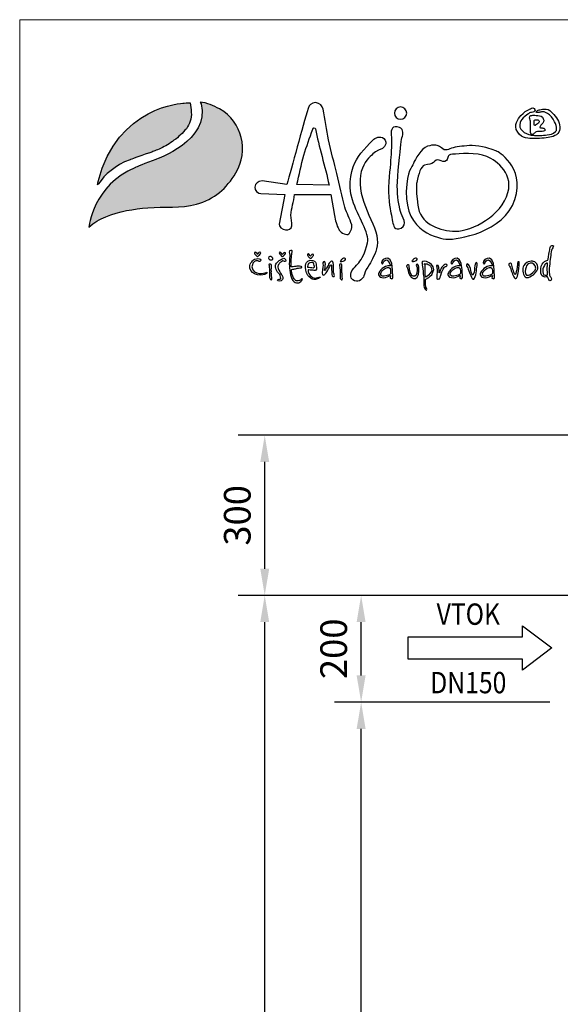
# Model space of a CAD drawing. Units: millimetres. Extents: x 0 to 4200, y 0 to 5940.
# Drawn here: x 0 to 1014, y 4095 to 5940 of the extents above; entities that cross this region are included whole.
import ezdxf
from ezdxf.enums import TextEntityAlignment as Align

# ---------------------------------------------------------------- set-up
doc = ezdxf.new("R2010")
doc.units = ezdxf.units.MM
for name, color, linetype, lineweight in [('ASIO_A4', 7, 'Continuous', 15), ('ASIO_kóty', 132, 'Continuous', 15), ('ASIO_logo', 7, 'Continuous', 25), ('ASIO_text_arial', 7, 'Continuous', 30)]:
    doc.layers.add(name, color=color, linetype=linetype, lineweight=lineweight)
doc.styles.add('ASIO_arial', font='arial.ttf', dxfattribs={"width": 0.85})
doc.styles.add('ASIO_romans', font='romans.shx', dxfattribs={"width": 0.8})
doc.dimstyles.new('ASIO_kóty', dxfattribs={"dimscale": 100, "dimtxt": 3, "dimasz": 3, "dimexe": 3, "dimexo": 2.5, "dimgap": 1, "dimtad": 1, "dimdec": 0, "dimtxsty": 'ASIO_romans', "dimcen": 3, "dimadec": 0, "dimazin": 0, "dimtfac": 1, "dimtdec": 0, "dimtmove": 0, "dimatfit": 3, "dimfxl": 0, "dimarcsym": 0})

# ---------------------------------------------------------------- blocks, each defined once
blk = doc.blocks.new('logoCZ-barevne')
at = {"layer": 'ASIO_logo'}
h = blk.add_hatch(color=256, dxfattribs=at)
edge = h.paths.add_edge_path()
edge.add_spline(control_points=[(28.87, 32.5), (30.64, 32.31), (32.42, 31.61), (33.95, 30.72), (39.92, 27.35), (41.63, 19.86), (38.2, 14.08), (35.79, 10.02), (32.55, 7.22), (27.98, 5.95), (23.79, 4.81), (19.53, 5.32), (15.28, 5), (11.53, 4.68), (7.78, 4.11), (4.36, 2.65), (2.7, 2.02), (1.18, 1.19), (-0.09, -0.08), (-0.09, -0.08), (0.99, 10.97), (12.04, 15.48), (12.04, 15.48), (14.71, 16.62), (17.37, 17.57), (17.37, 17.57), (31.72, 22.53), (29.12, 32.05), (29.12, 32.05), (28.87, 32.5), (28.87, 32.5)], knot_values=[0, 0, 0, 0, 1, 1, 1, 2, 2, 2, 3, 3, 3, 4, 4, 4, 5, 5, 5, 6, 6, 6, 7, 7, 7, 8, 8, 8, 9, 9, 9, 10, 10, 10, 10], degree=3, periodic=0)
h = blk.add_hatch(color=256, dxfattribs=at)
edge = h.paths.add_edge_path()
edge.add_spline(control_points=[(2.39, 11.22), (4.1, 13.64), (6.7, 16.05), (10.64, 17.51), (10.64, 17.51), (13.12, 18.46), (15.47, 19.22), (15.53, 19.22), (15.53, 19.22), (15.53, 19.22), (15.72, 19.29), (15.91, 19.35), (16.04, 19.42), (16.42, 19.54), (16.74, 19.67), (17.06, 19.8), (17.56, 19.99), (18.07, 20.24), (18.58, 20.43), (19.21, 20.75), (19.79, 21.07), (20.36, 21.38), (20.93, 21.76), (21.56, 22.15), (22.07, 22.59), (22.71, 22.97), (23.21, 23.48), (23.79, 23.99), (24.36, 24.5), (24.8, 25), (25.31, 25.57), (25.75, 26.21), (26.07, 26.84), (26.33, 27.54), (26.58, 28.24), (26.64, 29.07), (26.58, 29.83), (26.58, 30.65), (26.45, 31.54), (26.26, 32.31), (25.82, 32.37), (24.55, 32.24), (24.55, 32.24)], knot_values=[0, 0, 0, 0, 1, 1, 1, 2, 2, 2, 3, 3, 3, 4, 4, 4, 5, 5, 5, 6, 6, 6, 7, 7, 7, 8, 8, 8, 9, 9, 9, 10, 10, 10, 11, 11, 11, 12, 12, 12, 13, 13, 13, 14, 14, 14, 14], degree=3, periodic=0)
edge.add_spline(control_points=[(24.55, 32.24), (24.55, 32.24), (7.34, 31.54), (2.32, 11.86), (2.32, 11.86), (2.2, 11.29), (2.2, 10.97), (2.2, 10.97), (2.39, 11.22), (2.39, 11.22)], knot_values=[14, 14, 14, 14, 15, 15, 15, 16, 16, 16, 17, 17, 17, 17], degree=3, periodic=0)
for points, knots in [([(28.87, 32.5), (30.64, 32.31), (32.42, 31.61), (33.95, 30.72), (39.92, 27.35), (41.63, 19.86), (38.2, 14.08), (35.79, 10.02), (32.55, 7.22), (27.98, 5.95), (23.79, 4.81), (19.53, 5.32), (15.28, 5), (11.53, 4.68), (7.78, 4.11), (4.36, 2.65), (2.7, 2.02), (1.18, 1.19), (-0.09, -0.08), (-0.09, -0.08), (0.99, 10.97), (12.04, 15.48), (12.04, 15.48), (14.71, 16.62), (17.37, 17.57), (17.37, 17.57), (31.72, 22.53), (29.12, 32.05), (29.12, 32.05), (28.87, 32.5), (28.87, 32.5)], [0, 0, 0, 0, 1, 1, 1, 2, 2, 2, 3, 3, 3, 4, 4, 4, 5, 5, 5, 6, 6, 6, 7, 7, 7, 8, 8, 8, 9, 9, 9, 10, 10, 10, 10]), ([(2.39, 11.22), (4.1, 13.64), (6.7, 16.05), (10.64, 17.51), (10.64, 17.51), (13.12, 18.46), (15.47, 19.22), (15.53, 19.22), (15.53, 19.22), (15.53, 19.22), (15.72, 19.29), (15.91, 19.35), (16.04, 19.42), (16.42, 19.54), (16.74, 19.67), (17.06, 19.8), (17.56, 19.99), (18.07, 20.24), (18.58, 20.43), (19.21, 20.75), (19.79, 21.07), (20.36, 21.38), (20.93, 21.76), (21.56, 22.15), (22.07, 22.59), (22.71, 22.97), (23.21, 23.48), (23.79, 23.99), (24.36, 24.5), (24.8, 25), (25.31, 25.57), (25.75, 26.21), (26.07, 26.84), (26.33, 27.54), (26.58, 28.24), (26.64, 29.07), (26.58, 29.83), (26.58, 30.65), (26.45, 31.54), (26.26, 32.31), (25.82, 32.37), (24.55, 32.24), (24.55, 32.24), (24.55, 32.24), (7.34, 31.54), (2.32, 11.86), (2.32, 11.86), (2.2, 11.29), (2.2, 10.97), (2.2, 10.97), (2.39, 11.22), (2.39, 11.22)], [0, 0, 0, 0, 1, 1, 1, 2, 2, 2, 3, 3, 3, 4, 4, 4, 5, 5, 5, 6, 6, 6, 7, 7, 7, 8, 8, 8, 9, 9, 9, 10, 10, 10, 11, 11, 11, 12, 12, 12, 13, 13, 13, 14, 14, 14, 15, 15, 15, 16, 16, 16, 17, 17, 17, 17]), ([(68.36, 0.56), (68.55, -0.27), (67.98, -1.73), (67.35, -1.92), (66.71, -2.11), (65.19, -1.29), (65, -0.59), (64.43, 0.49), (64.11, 1.7), (63.85, 3.03), (63.85, 3.03), (62.9, 8.49), (62.9, 8.49), (62.9, 8.49), (53.5, 8.49), (53.5, 8.49), (53.25, 6.59), (52.68, 4.87), (52.55, 3.1), (52.49, 2.14), (52.87, 1.25), (52.81, 0.3), (52.55, -0.46), (51.98, -0.84), (51.15, -0.78), (50.27, -0.71), (49.38, 0.17), (49.44, 0.75), (49.44, 0.75), (50.96, 8.49), (50.96, 8.49), (50.96, 8.49), (44.68, 8.68), (44.68, 8.68), (44.04, 8.75), (42.96, 9.45), (43.15, 10.4), (43.28, 11.41), (43.92, 11.86), (45.06, 11.99), (45.06, 11.99), (51.47, 11.1), (51.47, 11.1), (52.68, 15.22), (55.66, 26.34), (57, 30.85), (57.25, 31.86), (57.89, 32.18), (58.9, 32.37), (60.11, 32.18), (60.74, 31.48), (60.93, 30.65), (61.51, 28.05), (61.82, 25.32), (62.33, 22.65), (62.97, 19.67), (63.79, 16.68), (64.49, 13.95), (65.25, 10.78), (65.76, 7.99), (66.59, 5.13), (67.09, 3.48), (67.86, 2.27), (68.36, 0.56), (68.36, 0.56), (68.36, 0.56), (68.36, 0.56)], [0, 0, 0, 0, 1, 1, 1, 2, 2, 2, 3, 3, 3, 4, 4, 4, 5, 5, 5, 6, 6, 6, 7, 7, 7, 8, 8, 8, 9, 9, 9, 10, 10, 10, 11, 11, 11, 12, 12, 12, 13, 13, 13, 14, 14, 14, 15, 15, 15, 16, 16, 16, 17, 17, 17, 18, 18, 18, 19, 19, 19, 20, 20, 20, 21, 21, 21, 22, 22, 22, 22]), ([(81.06, 31.23), (81.95, 31.23), (82.71, 30.53), (82.71, 29.64), (82.71, 28.75), (81.95, 28.05), (81.06, 28.05), (80.24, 28.05), (79.48, 28.75), (79.48, 29.64), (79.48, 30.53), (80.24, 31.23), (81.06, 31.23)], [0, 0, 0, 0, 1, 1, 1, 2, 2, 2, 3, 3, 3, 4, 4, 4, 4]), ([(114.53, 29.51), (114.53, 29.51), (114.72, 29.83), (115.23, 29.83), (115.67, 29.83), (116.05, 30.02), (116.12, 30.34), (116.18, 30.65), (115.67, 31.16), (115.16, 30.91), (114.72, 30.65), (114.65, 30.59), (114.4, 30.53), (114.15, 30.4), (113.13, 29.83), (112.43, 29), (111.73, 28.11), (110.27, 26.59), (111.61, 24.69), (112.88, 22.78), (114.46, 23.1), (115.73, 23.03), (116.94, 22.97), (118.85, 23.16), (119.99, 23.35), (121.07, 23.54), (122.53, 24.18), (122.59, 25.57), (122.66, 26.97), (122.02, 28.11), (121, 29.26), (120.05, 30.34), (119.73, 30.53), (119.04, 30.65), (118.34, 30.78), (117.77, 30.59), (117.39, 30.53), (117.07, 30.46), (116.75, 30.34), (116.62, 30.15), (116.43, 30.02), (116.24, 29.89), (116.62, 29.83), (117, 29.7), (117.32, 29.83), (117.58, 29.89), (117.89, 30.02), (118.34, 30.08), (118.85, 29.83), (119.42, 29.58), (120.37, 28.88), (120.81, 28.05), (121.26, 27.29), (122.21, 25.57), (121.45, 24.81), (120.69, 24.11), (120.18, 24.11), (119.23, 23.99), (118.21, 23.8), (116.43, 23.73), (115.67, 23.86), (114.91, 23.92), (114.02, 24.11), (113.32, 24.62), (112.69, 25.07), (111.92, 25.64), (112.11, 26.59), (112.31, 27.61), (112.43, 27.73), (113, 28.37), (113.58, 28.94), (114.53, 29.51), (114.53, 29.51)], [0, 0, 0, 0, 1, 1, 1, 2, 2, 2, 3, 3, 3, 4, 4, 4, 5, 5, 5, 6, 6, 6, 7, 7, 7, 8, 8, 8, 9, 9, 9, 10, 10, 10, 11, 11, 11, 12, 12, 12, 13, 13, 13, 14, 14, 14, 15, 15, 15, 16, 16, 16, 17, 17, 17, 18, 18, 18, 19, 19, 19, 20, 20, 20, 21, 21, 21, 22, 22, 22, 23, 23, 23, 24, 24, 24, 24]), ([(114.91, 24.94), (114.91, 24.94), (114.78, 24.24), (115.23, 24.11), (115.73, 24.05), (115.54, 24.11), (115.8, 24.3), (116.12, 24.5), (116.12, 24.69), (116.43, 24.75), (116.75, 24.88), (117.32, 24.81), (117.7, 24.81), (118.02, 24.81), (118.66, 24.94), (118.72, 25.19), (118.78, 25.45), (118.66, 25.57), (118.4, 25.7), (118.15, 25.77), (117.7, 25.77), (117.51, 25.83), (117.32, 25.89), (117.32, 25.83), (117.39, 26.02), (117.39, 26.27), (117.51, 26.34), (117.89, 26.72), (118.34, 27.16), (118.53, 27.61), (118.27, 28.18), (118.08, 28.81), (117.51, 28.94), (116.81, 29), (116.12, 29.07), (115.86, 29.07), (115.54, 29.07), (115.23, 29.07), (114.78, 29), (114.72, 28.75), (114.65, 28.5), (114.72, 28.37), (114.72, 28.11), (114.72, 27.86), (114.91, 27.73), (114.91, 27.54), (114.91, 27.42), (114.91, 24.94), (114.91, 24.94)], [0, 0, 0, 0, 1, 1, 1, 2, 2, 2, 3, 3, 3, 4, 4, 4, 5, 5, 5, 6, 6, 6, 7, 7, 7, 8, 8, 8, 9, 9, 9, 10, 10, 10, 11, 11, 11, 12, 12, 12, 13, 13, 13, 14, 14, 14, 15, 15, 15, 16, 16, 16, 16]), ([(62.46, 10.91), (61.51, 15.67), (59.73, 21.13), (58.9, 25.51), (58.9, 25.64), (58.84, 25.83), (58.52, 25.83), (58.33, 25.83), (58.27, 25.7), (58.2, 25.45), (57.38, 23.1), (56.62, 21.07), (55.92, 18.65), (55.22, 16.24), (54.65, 13.51), (54.08, 11.03), (54.08, 11.03), (62.46, 10.91), (62.46, 10.91)], [0, 0, 0, 0, 1, 1, 1, 2, 2, 2, 3, 3, 3, 4, 4, 4, 5, 5, 5, 6, 6, 6, 6]), ([(80.17, 26.08), (82.02, 25.77), (81.76, 24.43), (81.57, 23.67), (81.38, 22.97), (81.32, 22.78), (81.19, 21.38), (81.06, 19.99), (80.24, 13.19), (80.24, 10.65), (80.24, 8.05), (80.68, 5.38), (81.06, 4.05), (81.51, 2.71), (83.1, 0.56), (81.25, -0.27), (79.48, -1.16), (79.22, 0.49), (79.03, 1.32), (78.84, 2.14), (78.78, 2.78), (78.59, 3.67), (78.4, 4.56), (77.7, 8.11), (78.02, 11.73), (78.33, 15.41), (78.59, 17.95), (78.65, 19.48), (78.65, 20.05), (78.84, 21.83), (78.71, 23.35), (78.52, 24.88), (78.59, 26.34), (80.17, 26.08)], [0, 0, 0, 0, 1, 1, 1, 2, 2, 2, 3, 3, 3, 4, 4, 4, 5, 5, 5, 6, 6, 6, 7, 7, 7, 8, 8, 8, 9, 9, 9, 10, 10, 10, 11, 11, 11, 11]), ([(115.92, 27.67), (115.92, 27.67), (115.8, 26.4), (115.99, 26.4), (116.12, 26.34), (115.99, 26.4), (116.5, 26.65), (116.94, 26.91), (117.13, 27.16), (117.19, 27.35), (117.26, 27.61), (117.07, 27.8), (116.81, 27.86), (116.5, 27.92), (116.37, 27.92), (116.18, 27.92), (115.99, 27.86), (115.92, 27.67), (115.92, 27.67), (115.92, 27.67), (115.92, 27.67), (115.92, 27.67)], [0, 0, 0, 0, 1, 1, 1, 2, 2, 2, 3, 3, 3, 4, 4, 4, 5, 5, 5, 6, 6, 6, 7, 7, 7, 7]), ([(68.87, -10.75), (68.87, -10.75), (67.28, -12.65), (68.62, -13.73), (69.95, -14.75), (71.09, -13.6), (71.41, -13.03), (71.54, -12.78), (71.79, -11.83), (72.17, -11.06), (72.62, -10.3), (73.19, -9.41), (73.51, -8.78), (74.21, -7.45), (75.28, -5.6), (75.03, -3.19), (74.84, -0.78), (73.06, 2.33), (71.92, 5.32), (70.71, 8.24), (70.14, 11.86), (70.84, 14.4), (71.54, 16.94), (73.13, 18.21), (73.89, 19.03), (74.71, 19.8), (76.17, 20.3), (76.17, 20.3), (76.17, 20.3), (77.82, 21.19), (77.06, 22.59), (76.36, 24.05), (74.65, 23.16), (74.4, 23.03), (74.08, 22.91), (70.71, 19.48), (69.57, 17.51), (68.43, 15.54), (67.22, 11.35), (68.55, 7.03), (69.95, 2.65), (73.06, -1.54), (72.49, -4.14), (71.92, -6.81), (70.97, -8.33), (70.2, -9.29), (69.38, -10.24), (68.87, -10.75), (68.87, -10.75)], [0, 0, 0, 0, 1, 1, 1, 2, 2, 2, 3, 3, 3, 4, 4, 4, 5, 5, 5, 6, 6, 6, 7, 7, 7, 8, 8, 8, 9, 9, 9, 10, 10, 10, 11, 11, 11, 12, 12, 12, 13, 13, 13, 14, 14, 14, 15, 15, 15, 16, 16, 16, 16]), ([(106.15, 19.73), (106.15, 19.73), (113.64, 15.86), (110.84, 7.16), (108.11, -1.48), (95.54, -3.32), (93.32, -3.19), (91.16, -3.06), (82.21, -1.41), (82.59, 9.26), (82.78, 14.78), (84.05, 15.54), (84.43, 16.56), (84.81, 17.51), (86.52, 20.49), (88.11, 21), (89.76, 21.51), (90.33, 21.38), (91.22, 20.94), (92.11, 20.49), (92.11, 19.99), (92.87, 20.05), (93.7, 20.11), (94.78, 20.81), (96.43, 20.94), (98.02, 21.07), (99.73, 21.45), (102.4, 20.88), (105, 20.3), (106.15, 19.73), (106.15, 19.73)], [0, 0, 0, 0, 1, 1, 1, 2, 2, 2, 3, 3, 3, 4, 4, 4, 5, 5, 5, 6, 6, 6, 7, 7, 7, 8, 8, 8, 9, 9, 9, 10, 10, 10, 10]), ([(85.32, 11.6), (85.76, 13.83), (86.4, 15.8), (87.35, 16.11), (88.37, 16.43), (89.13, 16.24), (89.64, 16.75), (90.14, 17.26), (90.52, 17.64), (91.16, 17.38), (91.79, 17.19), (92.43, 16.75), (93.06, 17.32), (93.7, 17.95), (92.94, 18.78), (94.65, 18.91), (96.37, 19.03), (100.88, 19.54), (103.54, 18.34), (106.15, 17.19), (111.04, 13.76), (108.69, 7.86), (106.27, 1.95), (98.59, -1.41), (94.59, -1.1), (90.59, -0.78), (86.21, 0.94), (85.57, 5.7), (84.94, 10.4), (85.32, 11.6), (85.32, 11.6), (85.32, 11.6), (85.32, 11.6), (85.32, 11.6)], [0, 0, 0, 0, 1, 1, 1, 2, 2, 2, 3, 3, 3, 4, 4, 4, 5, 5, 5, 6, 6, 6, 7, 7, 7, 8, 8, 8, 9, 9, 9, 10, 10, 10, 11, 11, 11, 11]), ([(119.48, -8.59), (119.48, -8.59), (117.77, -8.97), (117.58, -10.87), (117.45, -12.78), (118.15, -12.84), (118.53, -12.97), (118.85, -13.1), (119.29, -12.91), (119.35, -12.97), (119.48, -13.16), (119.61, -13.54), (119.67, -13.67), (119.67, -13.8), (119.8, -14.11), (119.99, -14.05), (120.24, -14.05), (120.31, -13.8), (120.37, -13.54), (120.37, -13.29), (120.31, -13.1), (120.24, -13.03), (120.12, -12.97), (119.99, -12.91), (119.93, -12.72), (119.93, -12.59), (119.73, -12.21), (119.8, -11.19), (119.86, -10.11), (120.12, -7.89), (120.24, -7), (120.43, -6.11), (120.43, -5.86), (120.56, -5.67), (120.75, -5.41), (121.13, -4.91), (120.69, -4.78), (120.31, -4.71), (120.18, -4.91), (120.05, -5.35), (119.99, -5.73), (119.93, -6.24), (119.8, -6.62), (119.73, -7), (119.48, -8.59), (119.48, -8.59), (119.48, -8.59), (119.48, -8.59), (119.48, -8.59)], [0, 0, 0, 0, 1, 1, 1, 2, 2, 2, 3, 3, 3, 4, 4, 4, 5, 5, 5, 6, 6, 6, 7, 7, 7, 8, 8, 8, 9, 9, 9, 10, 10, 10, 11, 11, 11, 12, 12, 12, 13, 13, 13, 14, 14, 14, 15, 15, 15, 16, 16, 16, 16]), ([(43.85, -7.13), (43.85, -7.13), (44.11, -6.56), (44.42, -6.56), (44.68, -6.56), (44.74, -6.75), (44.61, -6.94), (44.49, -7.13), (44.11, -7.51), (44.11, -7.51), (44.11, -7.51), (43.98, -7.7), (43.85, -7.7), (43.79, -7.7), (43.73, -7.7), (43.6, -7.51), (43.47, -7.38), (43.15, -7.06), (43.15, -7.06), (43.15, -7.06), (42.9, -6.68), (43.03, -6.62), (43.15, -6.56), (43.22, -6.49), (43.41, -6.62), (43.6, -6.75), (43.85, -7.13), (43.85, -7.13)], [0, 0, 0, 0, 1, 1, 1, 2, 2, 2, 3, 3, 3, 4, 4, 4, 5, 5, 5, 6, 6, 6, 7, 7, 7, 8, 8, 8, 9, 9, 9, 9]), ([(47.79, -8.46), (47.79, -8.46), (47.47, -8.59), (47.22, -8.59), (46.9, -8.52), (46.71, -8.33), (46.71, -8.08), (46.71, -7.89), (46.84, -7.64), (47.03, -7.64), (47.22, -7.64), (47.47, -7.76), (47.6, -7.89), (47.73, -8.02), (47.85, -8.02), (47.85, -8.14), (47.92, -8.4), (47.79, -8.46), (47.79, -8.46)], [0, 0, 0, 0, 1, 1, 1, 2, 2, 2, 3, 3, 3, 4, 4, 4, 5, 5, 5, 6, 6, 6, 6]), ([(50.33, -7.13), (50.33, -7.13), (50.58, -6.62), (50.84, -6.62), (51.15, -6.62), (51.15, -6.75), (51.09, -6.94), (50.96, -7.19), (50.58, -7.57), (50.58, -7.57), (50.58, -7.57), (50.39, -7.7), (50.33, -7.7), (50.2, -7.7), (50.2, -7.7), (50.08, -7.57), (49.95, -7.38), (49.63, -7.06), (49.63, -7.06), (49.63, -7.06), (49.38, -6.68), (49.5, -6.62), (49.63, -6.56), (49.69, -6.49), (49.88, -6.62), (50.08, -6.81), (50.33, -7.13), (50.33, -7.13)], [0, 0, 0, 0, 1, 1, 1, 2, 2, 2, 3, 3, 3, 4, 4, 4, 5, 5, 5, 6, 6, 6, 7, 7, 7, 8, 8, 8, 9, 9, 9, 9]), ([(52.62, -10.37), (52.81, -10.37), (53.38, -10.3), (53.82, -10.24), (54.27, -10.18), (54.46, -10.18), (54.77, -10.18), (55.16, -10.24), (55.35, -10.24), (55.41, -10.37), (55.41, -10.43), (55.47, -10.62), (55.16, -10.62), (54.84, -10.62), (54.2, -10.75), (53.95, -10.81), (53.69, -10.87), (53.38, -10.94), (53.06, -11), (52.81, -11.06), (52.74, -10.94), (52.68, -11.19), (52.68, -11.45), (52.81, -12.33), (53.06, -12.84), (53.25, -13.29), (53.57, -13.86), (53.76, -13.92), (53.95, -14.05), (54.2, -14.11), (54.46, -13.99), (54.71, -13.92), (54.84, -13.86), (55.03, -13.8), (55.16, -13.67), (55.22, -13.41), (55.35, -13.48), (55.47, -13.54), (55.66, -13.6), (55.35, -13.92), (55.03, -14.3), (54.71, -14.56), (54.27, -14.56), (53.89, -14.56), (53.44, -14.49), (53.06, -13.92), (52.68, -13.35), (52.42, -12.65), (52.3, -11.83), (52.17, -11.06), (52.11, -10.43), (52.11, -9.6), (52.11, -8.84), (52.23, -7.51), (52.23, -7.19), (52.23, -6.94), (52.11, -6.87), (52.11, -6.56), (52.11, -6.24), (52.23, -6.05), (52.49, -6.11), (52.74, -6.11), (52.93, -6.05), (52.87, -6.49), (52.74, -6.87), (52.74, -6.94), (52.74, -7.19), (52.68, -7.51), (52.62, -8.4), (52.62, -8.72), (52.62, -9.16), (52.62, -10.37), (52.62, -10.37)], [0, 0, 0, 0, 1, 1, 1, 2, 2, 2, 3, 3, 3, 4, 4, 4, 5, 5, 5, 6, 6, 6, 7, 7, 7, 8, 8, 8, 9, 9, 9, 10, 10, 10, 11, 11, 11, 12, 12, 12, 13, 13, 13, 14, 14, 14, 15, 15, 15, 16, 16, 16, 17, 17, 17, 18, 18, 18, 19, 19, 19, 20, 20, 20, 21, 21, 21, 22, 22, 22, 23, 23, 23, 24, 24, 24, 24]), ([(57.63, -7.57), (57.63, -7.57), (57.95, -7.06), (58.2, -7.06), (58.46, -7.06), (58.52, -7.19), (58.39, -7.38), (58.27, -7.64), (57.95, -8.02), (57.95, -8.02), (57.95, -8.02), (57.76, -8.14), (57.7, -8.14), (57.57, -8.14), (57.5, -8.14), (57.38, -8.02), (57.25, -7.83), (57, -7.57), (57, -7.57), (57, -7.57), (56.68, -7.13), (56.87, -7.06), (57, -7), (57.06, -6.94), (57.25, -7.13), (57.38, -7.25), (57.63, -7.57), (57.63, -7.57)], [0, 0, 0, 0, 1, 1, 1, 2, 2, 2, 3, 3, 3, 4, 4, 4, 5, 5, 5, 6, 6, 6, 7, 7, 7, 8, 8, 8, 9, 9, 9, 9]), ([(79.09, -13.16), (78.9, -13.54), (78.71, -13.54), (78.4, -13.29), (78.4, -13.29), (78.46, -12.65), (78.46, -12.65), (78.33, -12.65), (76.17, -13.92), (75.41, -12.65), (75.22, -12.33), (75.35, -11.95), (75.6, -11.7), (75.6, -11.7), (76.49, -9.92), (78.46, -10.11), (78.46, -10.11), (78.46, -10.05), (78.46, -10.05), (77.63, -7.38), (76.49, -9.03), (76.49, -9.54), (76.49, -9.54), (76.36, -9.67), (76.36, -9.67), (75.03, -9.03), (78.84, -5.79), (79.03, -11.13), (79.03, -11.13), (79.09, -13.16), (79.09, -13.16)], [0, 0, 0, 0, 1, 1, 1, 2, 2, 2, 3, 3, 3, 4, 4, 4, 5, 5, 5, 6, 6, 6, 7, 7, 7, 8, 8, 8, 9, 9, 9, 10, 10, 10, 10]), ([(97.19, -13.16), (97.07, -13.54), (96.81, -13.54), (96.49, -13.29), (96.49, -13.29), (96.62, -12.65), (96.62, -12.65), (96.43, -12.65), (94.33, -13.92), (93.51, -12.65), (93.32, -12.33), (93.45, -11.95), (93.7, -11.7), (93.7, -11.7), (94.65, -9.92), (96.56, -10.11), (96.56, -10.11), (96.62, -10.05), (96.62, -10.05), (95.8, -7.38), (94.65, -9.03), (94.65, -9.54), (94.65, -9.54), (94.46, -9.67), (94.46, -9.67), (93.19, -9.03), (96.94, -5.79), (97.13, -11.13), (97.13, -11.13), (97.19, -13.16), (97.19, -13.16)], [0, 0, 0, 0, 1, 1, 1, 2, 2, 2, 3, 3, 3, 4, 4, 4, 5, 5, 5, 6, 6, 6, 7, 7, 7, 8, 8, 8, 9, 9, 9, 10, 10, 10, 10]), ([(105.57, -13.16), (105.38, -13.54), (105.19, -13.54), (104.88, -13.29), (104.88, -13.29), (105, -12.65), (105, -12.65), (104.81, -12.65), (102.72, -13.92), (101.89, -12.65), (101.7, -12.33), (101.83, -11.95), (102.08, -11.7), (102.08, -11.7), (103.03, -9.92), (104.94, -10.11), (104.94, -10.11), (105, -10.05), (105, -10.05), (104.11, -7.38), (103.03, -9.03), (103.03, -9.54), (103.03, -9.54), (102.84, -9.67), (102.84, -9.67), (101.57, -9.03), (105.32, -5.79), (105.51, -11.13), (105.51, -11.13), (105.57, -13.16), (105.57, -13.16)], [0, 0, 0, 0, 1, 1, 1, 2, 2, 2, 3, 3, 3, 4, 4, 4, 5, 5, 5, 6, 6, 6, 7, 7, 7, 8, 8, 8, 9, 9, 9, 10, 10, 10, 10]), ([(44.04, -8.84), (44.04, -8.84), (44.49, -9.1), (44.61, -8.84), (44.74, -8.65), (44.8, -8.59), (44.49, -8.4), (44.23, -8.27), (43.79, -8.08), (43.09, -8.4), (42.39, -8.72), (41.63, -9.79), (41.82, -10.68), (42.07, -11.51), (42.71, -12.27), (43.85, -12.46), (45.06, -12.72), (45.63, -12.33), (45.88, -12.27), (46.14, -12.14), (46.2, -12.08), (46.33, -11.89), (46.46, -11.76), (46.2, -11.76), (46.07, -11.83), (45.88, -11.95), (45.12, -12.21), (44.3, -12.08), (43.47, -12.02), (42.39, -11.51), (42.39, -10.37), (42.46, -9.54), (42.77, -9.22), (43.09, -8.97), (43.53, -8.72), (44.04, -8.84), (44.04, -8.84)], [0, 0, 0, 0, 1, 1, 1, 2, 2, 2, 3, 3, 3, 4, 4, 4, 5, 5, 5, 6, 6, 6, 7, 7, 7, 8, 8, 8, 9, 9, 9, 10, 10, 10, 11, 11, 11, 12, 12, 12, 12]), ([(47.47, -12.91), (47.47, -12.91), (47.6, -13.16), (47.54, -13.41), (47.54, -13.6), (47.54, -13.73), (47.41, -13.73), (47.28, -13.73), (47.15, -13.73), (47.09, -13.48), (46.96, -13.22), (46.9, -13.03), (46.96, -12.84), (46.96, -12.65), (47.03, -11.83), (46.96, -11.57), (46.96, -11.32), (46.9, -10.43), (46.9, -10.37), (46.9, -10.3), (46.71, -9.73), (46.9, -9.67), (47.09, -9.6), (47.28, -9.6), (47.41, -9.79), (47.47, -9.92), (47.47, -10.11), (47.47, -10.37), (47.47, -10.68), (47.41, -10.94), (47.41, -11.13), (47.47, -11.26), (47.41, -11.83), (47.41, -11.95), (47.47, -12.08), (47.47, -12.91), (47.47, -12.91)], [0, 0, 0, 0, 1, 1, 1, 2, 2, 2, 3, 3, 3, 4, 4, 4, 5, 5, 5, 6, 6, 6, 7, 7, 7, 8, 8, 8, 9, 9, 9, 10, 10, 10, 11, 11, 11, 12, 12, 12, 12]), ([(49.95, -9.1), (49.95, -9.1), (50.27, -8.84), (50.46, -8.84), (50.65, -8.84), (50.77, -8.97), (50.9, -8.97), (51.03, -8.97), (51.22, -9.03), (51.22, -8.78), (51.15, -8.52), (51.09, -8.46), (50.96, -8.27), (50.84, -8.08), (50.52, -8.14), (50.33, -8.27), (50.08, -8.4), (49.5, -8.65), (49.19, -8.97), (48.93, -9.29), (48.61, -9.54), (48.55, -9.92), (48.49, -10.3), (48.49, -10.37), (48.61, -10.75), (48.74, -11.19), (49, -11.7), (49.25, -11.95), (49.5, -12.21), (49.76, -12.46), (49.82, -12.97), (49.95, -13.41), (49.95, -13.48), (49.76, -13.54), (49.5, -13.6), (49.44, -13.6), (49.25, -13.67), (49.06, -13.73), (48.93, -13.99), (49.25, -14.05), (49.57, -14.11), (49.76, -14.11), (49.95, -13.99), (50.14, -13.86), (50.39, -13.73), (50.46, -13.48), (50.46, -13.22), (50.39, -13.03), (50.33, -12.84), (50.27, -12.65), (50.08, -12.33), (49.82, -12.02), (49.57, -11.64), (49.12, -10.75), (49.12, -10.43), (49.12, -10.18), (49.25, -9.79), (49.44, -9.6), (49.63, -9.35), (49.95, -9.1), (49.95, -9.1)], [0, 0, 0, 0, 1, 1, 1, 2, 2, 2, 3, 3, 3, 4, 4, 4, 5, 5, 5, 6, 6, 6, 7, 7, 7, 8, 8, 8, 9, 9, 9, 10, 10, 10, 11, 11, 11, 12, 12, 12, 13, 13, 13, 14, 14, 14, 15, 15, 15, 16, 16, 16, 17, 17, 17, 18, 18, 18, 19, 19, 19, 20, 20, 20, 20]), ([(57, -11.13), (57, -11.13), (57.95, -11.26), (58.33, -11.26), (58.71, -11.26), (59.09, -11.45), (59.16, -10.94), (59.16, -10.43), (59.16, -9.6), (59.03, -9.35), (58.9, -9.16), (58.65, -8.52), (57.57, -8.65), (56.55, -8.78), (56.43, -9.54), (56.3, -9.99), (56.23, -10.37), (56.43, -11.95), (56.93, -12.59), (57.5, -13.16), (57.82, -13.6), (58.52, -13.67), (59.16, -13.67), (59.35, -13.6), (59.73, -13.41), (60.11, -13.22), (60.43, -12.97), (60.04, -13.03), (59.73, -13.03), (59.22, -13.29), (58.77, -13.29), (58.33, -13.29), (58.01, -13.1), (57.57, -12.59), (56.93, -12.02), (57, -11.13), (57, -11.13), (57, -11.13), (57, -11.13), (57, -11.13)], [0, 0, 0, 0, 1, 1, 1, 2, 2, 2, 3, 3, 3, 4, 4, 4, 5, 5, 5, 6, 6, 6, 7, 7, 7, 8, 8, 8, 9, 9, 9, 10, 10, 10, 11, 11, 11, 12, 12, 12, 13, 13, 13, 13]), ([(56.87, -10.43), (56.87, -10.43), (56.81, -9.41), (57.5, -9.29), (58.14, -9.1), (58.33, -9.22), (58.52, -9.67), (58.71, -10.18), (58.71, -10.43), (58.58, -10.49), (58.39, -10.62), (58.39, -10.62), (58.01, -10.56), (57.57, -10.49), (56.87, -10.43), (56.87, -10.43)], [0, 0, 0, 0, 1, 1, 1, 2, 2, 2, 3, 3, 3, 4, 4, 4, 5, 5, 5, 5]), ([(63.66, -11.83), (63.73, -12.08), (63.85, -12.4), (63.85, -12.65), (63.79, -12.84), (63.79, -12.97), (63.47, -12.91), (63.22, -12.84), (63.22, -12.72), (63.22, -12.4), (63.16, -12.08), (63.16, -11.13), (63.09, -10.81), (63.03, -10.43), (63.16, -9.86), (63.03, -9.86), (62.9, -9.86), (62.84, -9.92), (62.71, -10.18), (62.52, -10.49), (62.2, -11.19), (61.89, -11.64), (61.57, -12.02), (61.38, -12.4), (61.19, -12.46), (61, -12.59), (60.81, -12.53), (60.74, -12.33), (60.68, -12.08), (60.68, -11.95), (60.68, -11.64), (60.74, -11.32), (60.87, -10.68), (60.87, -10.43), (60.93, -10.11), (60.93, -9.73), (60.87, -9.6), (60.81, -9.48), (60.74, -9.22), (61, -9.1), (61.25, -9.03), (61.31, -8.97), (61.38, -9.03), (61.44, -9.16), (61.57, -9.35), (61.51, -9.67), (61.44, -9.99), (61.51, -10.49), (61.44, -10.68), (61.38, -10.87), (61.19, -11.32), (61.38, -11.32), (61.51, -11.26), (61.57, -11.13), (61.63, -10.94), (61.76, -10.81), (62.08, -10.3), (62.2, -9.99), (62.27, -9.67), (62.71, -9.1), (62.9, -8.97), (63.09, -8.91), (63.41, -8.78), (63.54, -9.35), (63.66, -9.92), (63.66, -10.43), (63.66, -10.81), (63.66, -11.19), (63.66, -11.83), (63.66, -11.83)], [0, 0, 0, 0, 1, 1, 1, 2, 2, 2, 3, 3, 3, 4, 4, 4, 5, 5, 5, 6, 6, 6, 7, 7, 7, 8, 8, 8, 9, 9, 9, 10, 10, 10, 11, 11, 11, 12, 12, 12, 13, 13, 13, 14, 14, 14, 15, 15, 15, 16, 16, 16, 17, 17, 17, 18, 18, 18, 19, 19, 19, 20, 20, 20, 21, 21, 21, 22, 22, 22, 23, 23, 23, 23]), ([(65.32, -11), (65.32, -11), (65.25, -10.62), (65.25, -10.43), (65.25, -10.24), (65.06, -9.99), (65.19, -9.86), (65.25, -9.73), (65.25, -9.54), (65.44, -9.6), (65.63, -9.6), (65.82, -9.73), (65.82, -9.92), (65.82, -10.11), (65.82, -10.43), (65.82, -10.62), (65.82, -10.81), (65.76, -11.64), (65.82, -11.83), (65.89, -12.08), (65.89, -12.91), (65.89, -13.03), (65.89, -13.16), (66.01, -13.6), (65.89, -13.73), (65.76, -13.86), (65.7, -13.8), (65.51, -13.6), (65.32, -13.48), (65.38, -13.29), (65.38, -13.1), (65.38, -12.91), (65.38, -13.03), (65.38, -12.78), (65.32, -12.53), (65.32, -11.89), (65.32, -11.76), (65.32, -11.64), (65.32, -11), (65.32, -11)], [0, 0, 0, 0, 1, 1, 1, 2, 2, 2, 3, 3, 3, 4, 4, 4, 5, 5, 5, 6, 6, 6, 7, 7, 7, 8, 8, 8, 9, 9, 9, 10, 10, 10, 11, 11, 11, 12, 12, 12, 13, 13, 13, 13]), ([(65.44, -8.84), (65.51, -8.78), (65.44, -8.78), (65.63, -8.59), (65.82, -8.33), (65.95, -8.21), (66.27, -8.14), (66.65, -8.08), (66.78, -8.27), (66.71, -8.46), (66.59, -8.65), (66.52, -8.78), (66.33, -8.84), (66.14, -8.91), (66.08, -8.91), (65.82, -8.97), (65.57, -8.97), (65.44, -9.03), (65.38, -8.97), (65.38, -8.84), (65.44, -8.84), (65.44, -8.84)], [0, 0, 0, 0, 1, 1, 1, 2, 2, 2, 3, 3, 3, 4, 4, 4, 5, 5, 5, 6, 6, 6, 7, 7, 7, 7]), ([(78.52, -12.14), (78.4, -11.89), (78.9, -9.79), (77.13, -10.75), (75.67, -11.51), (75.16, -13.41), (77.63, -12.59), (78.08, -12.46), (78.46, -12.4), (78.52, -12.14)], [0, 0, 0, 0, 1, 1, 1, 2, 2, 2, 3, 3, 3, 3]), ([(85.89, -11.38), (85.7, -14.56), (83.22, -13.86), (82.9, -10.75), (82.84, -10.43), (82.84, -10.37), (82.65, -10.24), (82.78, -9.86), (82.84, -9.6), (83.35, -9.99), (83.35, -13.67), (85.44, -13.48), (85.44, -11.26), (85.44, -10.87), (85.44, -10.24), (85.13, -9.99), (85.19, -9.73), (85.13, -9.67), (85.51, -9.67), (85.89, -10.18), (85.89, -10.62), (85.89, -11.38), (85.89, -11.38), (85.89, -11.38), (85.89, -11.38)], [0, 0, 0, 0, 1, 1, 1, 2, 2, 2, 3, 3, 3, 4, 4, 4, 5, 5, 5, 6, 6, 6, 7, 7, 7, 8, 8, 8, 8]), ([(84.11, -8.84), (84.17, -8.78), (84.11, -8.78), (84.3, -8.59), (84.43, -8.33), (84.56, -8.21), (84.94, -8.14), (85.32, -8.08), (85.44, -8.27), (85.38, -8.46), (85.25, -8.65), (85.19, -8.78), (85, -8.84), (84.81, -8.91), (84.75, -8.91), (84.49, -8.97), (84.24, -8.97), (84.11, -9.03), (84.05, -8.91), (84.05, -8.84), (84.11, -8.84), (84.11, -8.84)], [0, 0, 0, 0, 1, 1, 1, 2, 2, 2, 3, 3, 3, 4, 4, 4, 5, 5, 5, 6, 6, 6, 7, 7, 7, 7]), ([(89.76, -11.19), (89.13, -12.21), (90.02, -12.08), (87.67, -13.6), (87.67, -13.6), (87.6, -13.67), (87.6, -13.67), (87.6, -14.37), (87.54, -15.57), (87.92, -16.14), (87.92, -16.14), (87.86, -16.4), (87.86, -16.4), (87.86, -16.4), (87.79, -16.46), (87.79, -16.46), (86.71, -16.14), (87.41, -13.03), (86.97, -12.21), (86.91, -12.02), (87.03, -11.06), (86.78, -10.24), (86.71, -9.92), (86.65, -9.92), (86.84, -9.67), (85.7, -8.14), (89.76, -8.91), (89.76, -11.19), (89.76, -11.19), (89.76, -11.19), (89.76, -11.19)], [0, 0, 0, 0, 1, 1, 1, 2, 2, 2, 3, 3, 3, 4, 4, 4, 5, 5, 5, 6, 6, 6, 7, 7, 7, 8, 8, 8, 9, 9, 9, 10, 10, 10, 10]), ([(89.19, -11.38), (89.19, -10.05), (88.3, -9.41), (87.22, -9.6), (87.22, -9.6), (87.48, -9.73), (87.48, -9.73), (87.48, -11.13), (87.48, -11.76), (87.6, -13.1), (87.79, -13.1), (88.87, -12.21), (89.19, -11.38), (89.19, -11.38), (89.19, -11.38), (89.19, -11.38)], [0, 0, 0, 0, 1, 1, 1, 2, 2, 2, 3, 3, 3, 4, 4, 4, 5, 5, 5, 5]), ([(93.26, -9.99), (92.75, -10.81), (92.62, -9.16), (91.48, -12.78), (91.35, -13.16), (91.41, -13.1), (91.22, -13.48), (90.97, -13.48), (91.1, -13.48), (90.91, -13.6), (90.65, -13.6), (90.72, -13.67), (90.52, -13.48), (90.59, -11.26), (90.72, -11.95), (90.46, -10.05), (90.46, -10.05), (90.46, -9.99), (90.46, -9.99), (91.22, -9.48), (91.16, -11.45), (91.16, -11.89), (91.16, -11.89), (91.16, -11.95), (91.16, -11.95), (91.41, -11.51), (91.41, -11.13), (91.6, -11), (91.67, -10.37), (92.94, -9.16), (93.26, -9.99), (93.26, -9.99), (93.26, -9.99), (93.26, -9.99)], [0, 0, 0, 0, 1, 1, 1, 2, 2, 2, 3, 3, 3, 4, 4, 4, 5, 5, 5, 6, 6, 6, 7, 7, 7, 8, 8, 8, 9, 9, 9, 10, 10, 10, 11, 11, 11, 11]), ([(96.68, -12.14), (96.56, -11.89), (97.07, -9.79), (95.29, -10.75), (93.83, -11.51), (93.26, -13.41), (95.73, -12.59), (96.18, -12.46), (96.62, -12.4), (96.68, -12.14)], [0, 0, 0, 0, 1, 1, 1, 2, 2, 2, 3, 3, 3, 3]), ([(101, -10.05), (100.81, -10.94), (100.81, -12.97), (100.18, -13.6), (100.18, -13.6), (99.92, -13.6), (99.92, -13.6), (99.8, -13.41), (99.86, -13.41), (99.73, -13.41), (99.54, -12.91), (99.29, -12.59), (98.84, -11.38), (98.59, -10.75), (98.59, -10.37), (98.27, -10.11), (98.27, -9.86), (98.21, -9.79), (98.4, -9.6), (99.48, -9.86), (99.16, -11.64), (99.92, -12.53), (100.49, -11.95), (100.24, -9.22), (100.88, -9.22), (101.07, -9.41), (101, -9.54), (101, -10.05)], [0, 0, 0, 0, 1, 1, 1, 2, 2, 2, 3, 3, 3, 4, 4, 4, 5, 5, 5, 6, 6, 6, 7, 7, 7, 8, 8, 8, 9, 9, 9, 9]), ([(105, -12.14), (104.94, -11.89), (105.45, -9.79), (103.67, -10.75), (102.21, -11.51), (101.64, -13.41), (104.11, -12.59), (104.56, -12.46), (105, -12.4), (105, -12.14)], [0, 0, 0, 0, 1, 1, 1, 2, 2, 2, 3, 3, 3, 3]), ([(111.86, -10.94), (111.86, -11.19), (111.8, -11.76), (111.61, -12.4), (111.48, -13.03), (111.29, -13.41), (111.1, -13.41), (110.91, -13.41), (110.72, -13.22), (110.4, -12.59), (110.21, -12.21), (110.02, -11.7), (109.89, -11.32), (109.83, -11), (109.77, -10.75), (109.7, -10.68), (109.64, -10.56), (109.57, -10.37), (109.45, -10.18), (109.38, -10.05), (109.32, -10.05), (109.32, -9.92), (109.26, -9.67), (109.19, -9.54), (109.45, -9.48), (109.64, -9.41), (109.77, -9.41), (109.96, -9.6), (110.08, -9.79), (110.08, -9.99), (110.15, -10.3), (110.21, -10.62), (110.46, -11.45), (110.59, -11.76), (110.65, -12.08), (110.84, -12.33), (110.97, -12.33), (111.1, -12.27), (111.16, -12.02), (111.23, -11.7), (111.29, -11.45), (111.42, -10.43), (111.48, -10.24), (111.54, -9.99), (111.48, -9.67), (111.54, -9.41), (111.61, -9.16), (111.61, -8.97), (111.8, -9.03), (111.99, -9.1), (111.99, -9.03), (111.99, -9.41), (111.99, -9.79), (111.99, -9.99), (111.99, -10.11), (111.99, -10.3), (111.86, -10.94), (111.86, -10.94)], [0, 0, 0, 0, 1, 1, 1, 2, 2, 2, 3, 3, 3, 4, 4, 4, 5, 5, 5, 6, 6, 6, 7, 7, 7, 8, 8, 8, 9, 9, 9, 10, 10, 10, 11, 11, 11, 12, 12, 12, 13, 13, 13, 14, 14, 14, 15, 15, 15, 16, 16, 16, 17, 17, 17, 18, 18, 18, 19, 19, 19, 19]), ([(115.73, -8.97), (116.56, -9.16), (117.58, -10.49), (116.18, -11.95), (114.78, -13.35), (113.83, -13.35), (113.38, -12.84), (113, -12.27), (112.69, -10.75), (113.19, -10.05), (114.02, -8.59), (115.73, -8.97), (115.73, -8.97), (115.73, -8.97), (115.73, -8.97), (115.73, -8.97)], [0, 0, 0, 0, 1, 1, 1, 2, 2, 2, 3, 3, 3, 4, 4, 4, 5, 5, 5, 5]), ([(114.85, -9.41), (115.42, -9.29), (116.37, -9.79), (116.31, -10.75), (115.92, -12.08), (114.34, -12.78), (113.89, -12.53), (113.45, -12.33), (113.51, -10.94), (113.77, -10.49), (113.89, -9.92), (114.21, -9.54), (114.85, -9.41)], [0, 0, 0, 0, 1, 1, 1, 2, 2, 2, 3, 3, 3, 4, 4, 4, 4]), ([(119.29, -11.26), (119.29, -11.7), (119.48, -12.46), (119.29, -12.53), (119.1, -12.59), (118.34, -12.72), (118.21, -12.08), (118.08, -11.45), (118.02, -11.13), (118.34, -10.43), (118.66, -9.73), (118.78, -9.6), (118.97, -9.54), (119.16, -9.41), (119.35, -9.22), (119.35, -9.6), (119.35, -10.05), (119.29, -10.24), (119.29, -10.56), (119.29, -10.94), (119.29, -11.26), (119.29, -11.26)], [0, 0, 0, 0, 1, 1, 1, 2, 2, 2, 3, 3, 3, 4, 4, 4, 5, 5, 5, 6, 6, 6, 7, 7, 7, 7])]:
    blk.add_open_spline(points, degree=3, knots=knots, dxfattribs=at)
blk = doc.blocks.new('*D31')
at = {"layer": 'ASIO_kóty', "color": 0, "lineweight": -2, "ltscale": 5}
for p, q in [((994.3, 4661.3), (590.3, 4661.3)), ((640.3, 2911.3), (640.3, 4611.3)), ((994.1, 2861.3), (590.3, 2861.3))]:
    blk.add_line(p, q, dxfattribs=at)
at = {"layer": 'ASIO_kóty', "color": 0, "ltscale": 5}
for points in [[(631.9, 4611.3), (648.6, 4611.3), (640.3, 4661.3)], [(631.9, 2911.3), (648.6, 2911.3), (640.3, 2861.3)]]:
    blk.add_solid(points, dxfattribs=at)
at = {"layer": 'Defpoints', "color": 0, "ltscale": 5}
for p in [(640.3, 4661.3), (1044.3, 4661.3), (1044.1, 2861.3)]:
    blk.add_point(p, dxfattribs=at)
at = {"layer": 'ASIO_kóty', "color": 0, "ltscale": 5, "insert": (595.3, 3761.3), "char_height": 50, "attachment_point": 5, "rotation": 90, "style": 'ASIO_romans'}
blk.add_mtext('1800', dxfattribs=at)
blk = doc.blocks.new('*D33')
at = {"layer": 'ASIO_kóty', "color": 0, "lineweight": -2, "ltscale": 5}
for p, q in [((1169.1, 4861.3), (409.5, 4861.3)), ((459.5, 2911.3), (459.5, 4811.3)), ((994.1, 2861.3), (409.5, 2861.3))]:
    blk.add_line(p, q, dxfattribs=at)
at = {"layer": 'ASIO_kóty', "color": 0, "ltscale": 5}
for points in [[(451.2, 4811.3), (467.9, 4811.3), (459.5, 4861.3)], [(451.2, 2911.3), (467.9, 2911.3), (459.5, 2861.3)]]:
    blk.add_solid(points, dxfattribs=at)
at = {"layer": 'Defpoints', "color": 0, "ltscale": 5}
for p in [(459.5, 4861.3), (1219.1, 4861.3), (1044.1, 2861.3)]:
    blk.add_point(p, dxfattribs=at)
at = {"layer": 'ASIO_kóty', "color": 0, "ltscale": 5, "insert": (414.5, 3861.3), "char_height": 50, "attachment_point": 5, "rotation": 90, "style": 'ASIO_romans'}
blk.add_mtext('2000', dxfattribs=at)
blk = doc.blocks.new('*D34')
at = {"layer": 'ASIO_kóty', "color": 0, "lineweight": -2, "ltscale": 5}
for p, q in [((1197.1, 5161.3), (409.5, 5161.3)), ((459.5, 4911.3), (459.5, 5111.3)), ((1169.1, 4861.3), (409.5, 4861.3))]:
    blk.add_line(p, q, dxfattribs=at)
at = {"layer": 'ASIO_kóty', "color": 0, "ltscale": 5}
for points in [[(451.2, 5111.3), (467.9, 5111.3), (459.5, 5161.3)], [(451.2, 4911.3), (467.9, 4911.3), (459.5, 4861.3)]]:
    blk.add_solid(points, dxfattribs=at)
at = {"layer": 'Defpoints', "color": 0, "ltscale": 5}
for p in [(459.5, 5161.3), (1247.1, 5161.3), (1219.1, 4861.3)]:
    blk.add_point(p, dxfattribs=at)
at = {"layer": 'ASIO_kóty', "color": 0, "ltscale": 5, "insert": (414.5, 5011.3), "char_height": 50, "attachment_point": 5, "rotation": 90, "style": 'ASIO_romans'}
blk.add_mtext('300', dxfattribs=at)
blk = doc.blocks.new('*D45')
at = {"layer": 'ASIO_kóty', "color": 0, "lineweight": -2, "ltscale": 5}
for p, q in [((1169.1, 4861.3), (590.3, 4861.3)), ((640.3, 4711.3), (640.3, 4811.3)), ((994.3, 4661.3), (590.3, 4661.3))]:
    blk.add_line(p, q, dxfattribs=at)
at = {"layer": 'ASIO_kóty', "color": 0, "ltscale": 5}
for points in [[(631.9, 4811.3), (648.6, 4811.3), (640.3, 4861.3)], [(631.9, 4711.3), (648.6, 4711.3), (640.3, 4661.3)]]:
    blk.add_solid(points, dxfattribs=at)
at = {"layer": 'Defpoints', "color": 0, "ltscale": 5}
for p in [(640.3, 4861.3), (1219.1, 4861.3), (1044.3, 4661.3)]:
    blk.add_point(p, dxfattribs=at)
at = {"layer": 'ASIO_kóty', "color": 0, "ltscale": 5, "insert": (595.3, 4761.3), "char_height": 50, "attachment_point": 5, "rotation": 90, "style": 'ASIO_romans'}
blk.add_mtext('200', dxfattribs=at)

msp = doc.modelspace()

# ---------------------------------------------------------------- linework, layer by layer
at = {"layer": 'ASIO_A4'}
msp.add_lwpolyline([(0, 0), (4200, 0), (4200, 5940), (0, 5940)], close=True, dxfattribs=at)
at = {"layer": 'ASIO_text_arial', "ltscale": 5}
msp.add_lwpolyline([(942.9, 4783.6), (942.9, 4804.5), (997.9, 4762.8), (942.9, 4721.1), (942.9, 4742), (728.2, 4742), (728.2, 4783.6)], close=True, dxfattribs=at)

# ---------------------------------------------------------------- block references
at = {"xscale": 7.200000000000002, "yscale": 7.200000000000002, "zscale": 7.200000000000002}
msp.add_blockref('logoCZ-barevne', (130.4, 5551.6), dxfattribs=at)

# ---------------------------------------------------------------- texts
at = {"layer": 'ASIO_text_arial', "ltscale": 5, "style": 'ASIO_arial', "width": 0.85}
for s, p in [('VTOK', (841.3, 4806.2)), ('DN150', (841.3, 4677.9))]:
    msp.add_text(s, height=40, dxfattribs=at).set_placement(p, align=Align.CENTER)

# ---------------------------------------------------------------- dimensions: what is measured, and where the dimension line sits
at = {"layer": 'ASIO_kóty', "ltscale": 5}
for base, p1, p2, override, picture, middle in [((459.5, 5161.3), (1219.1, 4861.3), (1247.1, 5161.3), {"dimscale": 1, "dimtxt": 50, "dimasz": 50, "dimexe": 50, "dimexo": 50, "dimgap": 20, "dimlfac": 1}, '*D34', (414.5, 5011.3)), ((459.5, 4861.3), (1044.1, 2861.3), (1219.1, 4861.3), {"dimscale": 1, "dimtxt": 50, "dimasz": 50, "dimexe": 50, "dimexo": 50, "dimgap": 20, "dimlfac": 1}, '*D33', (414.5, 3861.3)), ((640.3, 4861.3), (1044.3, 4661.3), (1219.1, 4861.3), {"dimscale": 1, "dimtxt": 50, "dimasz": 50, "dimexe": 50, "dimexo": 50, "dimgap": 20}, '*D45', (595.3, 4761.3)), ((640.3, 4661.3), (1044.1, 2861.3), (1044.3, 4661.3), {"dimscale": 1, "dimtxt": 50, "dimasz": 50, "dimexe": 50, "dimexo": 50, "dimgap": 20}, '*D31', (595.3, 3761.3))]:
    dim = msp.add_linear_dim(base=base, p1=p1, p2=p2, angle=90, dimstyle='ASIO_kóty', override=override, dxfattribs=at)
    dim.commit()
    dim.dimension.update_dxf_attribs({"geometry": picture, "text_midpoint": middle})

doc.saveas('drawing.dxf')
